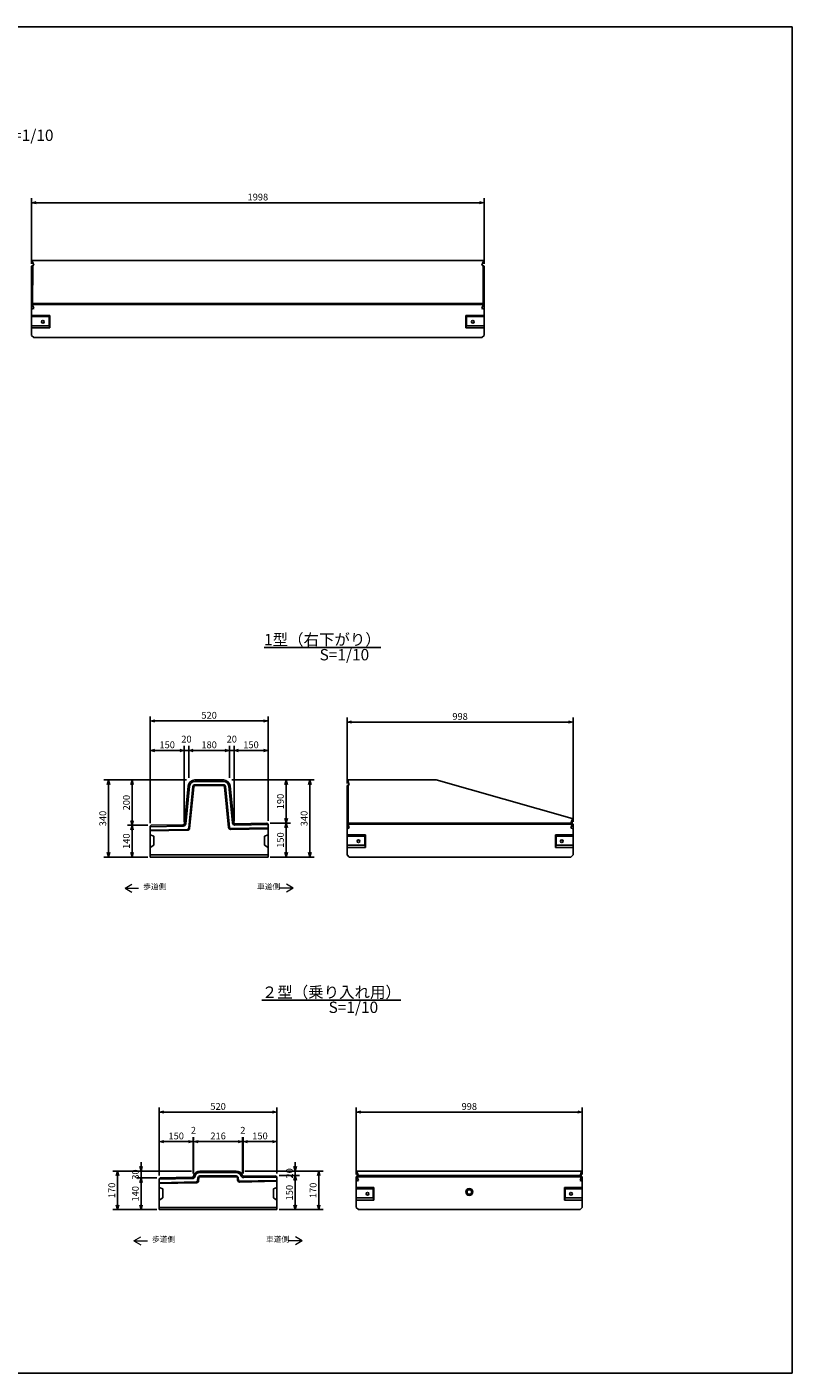
# Model space of a CAD drawing. Units: millimetres. Extents: x 181 to 8581, y 138 to 6078.
# Drawn here: x 5202 to 8581, y 138 to 6078 of the extents above; entities that cross this region are included whole.
import ezdxf

# ---------------------------------------------------------------- set-up
doc = ezdxf.new("R2010")
doc.units = ezdxf.units.MM
doc.layers.add('D-STR', color=1, linetype='Continuous')
doc.layers.add('D-TTL', color=2, linetype='Continuous')
doc.layers.add('D-STR-DIM', color=7, linetype='Continuous', lineweight=15)
doc.layers.add('D-STR-TXT', color=7, linetype='Continuous', lineweight=15)
doc.styles.get("Standard").update_dxf_attribs({"font": 'MS Gothic.ttf', "width": 0.8})
doc.dimstyles.get("Standard").update_dxf_attribs({"dimscale": 10, "dimtxt": 3, "dimasz": 2, "dimexe": 2, "dimexo": 1, "dimgap": 1, "dimtad": 1, "dimdec": 0, "dimzin": 0, "dimdsep": 46, "dimtxsty": 'Standard', "dimblk1": 'OPEN30', "dimblk2": 'OPEN30', "dimsah": 1, "dimcen": 0.09, "dimclrd": 256, "dimclre": 256, "dimclrt": 256, "dimadec": 0, "dimazin": 0, "dimtfac": 1, "dimtdec": 0, "dimtmove": 2, "dimatfit": 3, "dimldrblk": 'OPEN30', "dimfxl": 1, "dimtolj": 1, "dimtzin": 0, "dimarcsym": 0})

# ---------------------------------------------------------------- blocks, each defined once
blk = doc.blocks.new('_OPEN30')
at = {"color": 0, "linetype": 'ByBlock'}
for p, q in [((-1, 0.27), (0, 0)), ((0, 0), (-1, -0.27)), ((0, 0), (-1, 0))]:
    blk.add_line(p, q, dxfattribs=at)
blk = doc.blocks.new('*D65')
at = {"layer": 'D-STR-DIM', "lineweight": -2}
for p, q in [((6615.8, 2739.6), (6615.8, 3030)), ((7613.8, 2569.6), (7613.8, 3030)), ((7593.8, 3010), (6635.8, 3010))]:
    blk.add_line(p, q, dxfattribs=at)
at = {"layer": 'DEFPOINTS', "color": 0}
for p in [(6615.8, 3010), (6615.8, 2729.6), (7613.8, 2559.6)]:
    blk.add_point(p, dxfattribs=at)
at = {"layer": 'D-STR-DIM', "lineweight": -2, "xscale": 20, "yscale": 20, "zscale": 20, "rotation": 180}
blk.add_blockref('_OPEN30', (6615.8, 3010), dxfattribs=at)
at = {"layer": 'D-STR-DIM', "lineweight": -2, "xscale": 20, "yscale": 20, "zscale": 20}
blk.add_blockref('_OPEN30', (7613.8, 3010), dxfattribs=at)
at = {"layer": 'D-STR-DIM', "insert": (7114.8, 3035), "char_height": 30, "attachment_point": 5}
blk.add_mtext('\\A1;998', dxfattribs=at)
blk = doc.blocks.new('*D66')
at = {"layer": 'D-STR-DIM', "lineweight": -2}
for p, q in [((6656.5, 1013.7), (6656.5, 1309.1)), ((7654.5, 1013.7), (7654.5, 1309.1)), ((6676.5, 1289.1), (7634.5, 1289.1))]:
    blk.add_line(p, q, dxfattribs=at)
at = {"layer": 'DEFPOINTS', "color": 0}
for p in [(7654.5, 1289.1), (6656.5, 1003.7), (7654.5, 1003.7)]:
    blk.add_point(p, dxfattribs=at)
at = {"layer": 'D-STR-DIM', "lineweight": -2, "xscale": 20, "yscale": 20, "zscale": 20, "rotation": 180}
blk.add_blockref('_OPEN30', (6656.5, 1289.1), dxfattribs=at)
at = {"layer": 'D-STR-DIM', "lineweight": -2, "xscale": 20, "yscale": 20, "zscale": 20}
blk.add_blockref('_OPEN30', (7654.5, 1289.1), dxfattribs=at)
at = {"layer": 'D-STR-DIM', "insert": (7155.5, 1314.1), "char_height": 30, "attachment_point": 5}
blk.add_mtext('\\A1;998', dxfattribs=at)
blk = doc.blocks.new('*D10')
at = {"layer": 'D-STR-DIM', "lineweight": -2}
for p, q in [((5938.5, 1018.7), (5938.5, 1178.9)), ((5958.5, 1158.9), (6134.6, 1158.9)), ((6154.6, 1019.1), (6154.6, 1178.9))]:
    blk.add_line(p, q, dxfattribs=at)
at = {"layer": 'DEFPOINTS', "color": 0}
for p in [(6154.6, 1158.9), (5938.5, 1008.7), (6154.6, 1009.1)]:
    blk.add_point(p, dxfattribs=at)
at = {"layer": 'D-STR-DIM', "lineweight": -2, "xscale": 20, "yscale": 20, "zscale": 20, "rotation": 180}
blk.add_blockref('_OPEN30', (5938.5, 1158.9), dxfattribs=at)
at = {"layer": 'D-STR-DIM', "lineweight": -2, "xscale": 20, "yscale": 20, "zscale": 20}
blk.add_blockref('_OPEN30', (6154.6, 1158.9), dxfattribs=at)
at = {"layer": 'D-STR-DIM', "insert": (6046.6, 1183.9), "char_height": 30, "attachment_point": 5}
blk.add_mtext('\\A1;216', dxfattribs=at)
blk = doc.blocks.new('*D11')
at = {"layer": 'D-STR-DIM', "lineweight": -2}
for p, q in [((5786.5, 1008.7), (5786.5, 1309.1)), ((6306.5, 1018.7), (6306.5, 1309.1)), ((5806.5, 1289.1), (6286.5, 1289.1))]:
    blk.add_line(p, q, dxfattribs=at)
at = {"layer": 'DEFPOINTS', "color": 0}
for p in [(6306.5, 1289.1), (5786.5, 998.7), (6306.5, 1008.7)]:
    blk.add_point(p, dxfattribs=at)
at = {"layer": 'D-STR-DIM', "lineweight": -2, "xscale": 20, "yscale": 20, "zscale": 20, "rotation": 180}
blk.add_blockref('_OPEN30', (5786.5, 1289.1), dxfattribs=at)
at = {"layer": 'D-STR-DIM', "lineweight": -2, "xscale": 20, "yscale": 20, "zscale": 20}
blk.add_blockref('_OPEN30', (6306.5, 1289.1), dxfattribs=at)
at = {"layer": 'D-STR-DIM', "insert": (6046.5, 1314.1), "char_height": 30, "attachment_point": 5}
blk.add_mtext('\\A1;520', dxfattribs=at)
blk = doc.blocks.new('*D12')
at = {"layer": 'D-STR-DIM', "lineweight": -2}
for p, q in [((5916.5, 1158.9), (5896.5, 1158.9)), ((5936.5, 1018.7), (5936.5, 1178.9)), ((5936.5, 1158.9), (5938.5, 1158.9)), ((5938.5, 1018.7), (5938.5, 1178.9)), ((5958.5, 1158.9), (5978.5, 1158.9))]:
    blk.add_line(p, q, dxfattribs=at)
at = {"layer": 'DEFPOINTS', "color": 0}
for p in [(5938.5, 1158.9), (5936.5, 1008.7), (5938.5, 1008.7)]:
    blk.add_point(p, dxfattribs=at)
at = {"layer": 'D-STR-DIM', "lineweight": -2, "xscale": 20, "yscale": 20, "zscale": 20}
blk.add_blockref('_OPEN30', (5936.5, 1158.9), dxfattribs=at)
at = {"layer": 'D-STR-DIM', "lineweight": -2, "xscale": 20, "yscale": 20, "zscale": 20, "rotation": 180}
blk.add_blockref('_OPEN30', (5938.5, 1158.9), dxfattribs=at)
at = {"layer": 'D-STR-DIM', "insert": (5937.5, 1208.9), "char_height": 30, "attachment_point": 5}
blk.add_mtext('\\A1;2', dxfattribs=at)
blk = doc.blocks.new('*D13')
at = {"layer": 'D-STR-DIM', "lineweight": -2}
for p, q in [((5786.5, 1008.7), (5786.5, 1178.9)), ((5806.5, 1158.9), (5916.5, 1158.9)), ((5936.5, 1018.7), (5936.5, 1178.9))]:
    blk.add_line(p, q, dxfattribs=at)
at = {"layer": 'DEFPOINTS', "color": 0}
for p in [(5936.5, 1158.9), (5786.5, 998.7), (5936.5, 1008.7)]:
    blk.add_point(p, dxfattribs=at)
at = {"layer": 'D-STR-DIM', "lineweight": -2, "xscale": 20, "yscale": 20, "zscale": 20, "rotation": 180}
blk.add_blockref('_OPEN30', (5786.5, 1158.9), dxfattribs=at)
at = {"layer": 'D-STR-DIM', "lineweight": -2, "xscale": 20, "yscale": 20, "zscale": 20}
blk.add_blockref('_OPEN30', (5936.5, 1158.9), dxfattribs=at)
at = {"layer": 'D-STR-DIM', "insert": (5861.5, 1183.9), "char_height": 30, "attachment_point": 5}
blk.add_mtext('\\A1;150', dxfattribs=at)
blk = doc.blocks.new('*D14')
at = {"layer": 'D-STR-DIM', "lineweight": -2}
for p, q in [((5928.5, 1028.7), (5582.1, 1028.7)), ((5602.1, 1008.7), (5602.1, 878.7)), ((5776.5, 858.7), (5582.1, 858.7))]:
    blk.add_line(p, q, dxfattribs=at)
at = {"layer": 'DEFPOINTS', "color": 0}
for p in [(5938.5, 1028.7), (5602.1, 858.7), (5786.5, 858.7)]:
    blk.add_point(p, dxfattribs=at)
at = {"layer": 'D-STR-DIM', "lineweight": -2, "xscale": 20, "yscale": 20, "zscale": 20}
for p, rotation in [((5602.1, 1028.7), 90), ((5602.1, 858.7), 270)]:
    blk.add_blockref('_OPEN30', p, dxfattribs=dict(at, rotation=rotation))
at = {"layer": 'D-STR-DIM', "insert": (5577.1, 943.7), "char_height": 30, "attachment_point": 5, "rotation": 90}
blk.add_mtext('\\A1;170', dxfattribs=at)
blk = doc.blocks.new('*D15')
at = {"layer": 'D-STR-DIM', "lineweight": -2}
for p, q in [((5776.5, 998.7), (5686.5, 998.7)), ((5706.5, 978.7), (5706.5, 878.7)), ((5776.5, 858.7), (5686.5, 858.7))]:
    blk.add_line(p, q, dxfattribs=at)
at = {"layer": 'DEFPOINTS', "color": 0}
for p in [(5786.5, 998.7), (5706.5, 858.7), (5786.5, 858.7)]:
    blk.add_point(p, dxfattribs=at)
at = {"layer": 'D-STR-DIM', "lineweight": -2, "xscale": 20, "yscale": 20, "zscale": 20}
for p, rotation in [((5706.5, 998.7), 90), ((5706.5, 858.7), 270)]:
    blk.add_blockref('_OPEN30', p, dxfattribs=dict(at, rotation=rotation))
at = {"layer": 'D-STR-DIM', "insert": (5681.5, 928.7), "char_height": 30, "attachment_point": 5, "rotation": 90}
blk.add_mtext('\\A1;140', dxfattribs=at)
blk = doc.blocks.new('*D16')
at = {"layer": 'D-STR-DIM', "lineweight": -2}
for p, q in [((5928.5, 1028.7), (5686.5, 1028.7)), ((5706.5, 1048.7), (5706.5, 1068.7)), ((5706.5, 1028.7), (5706.5, 998.7)), ((5776.5, 998.7), (5686.5, 998.7)), ((5706.5, 978.7), (5706.5, 958.7))]:
    blk.add_line(p, q, dxfattribs=at)
at = {"layer": 'DEFPOINTS', "color": 0}
for p in [(5938.5, 1028.7), (5706.5, 998.7), (5786.5, 998.7)]:
    blk.add_point(p, dxfattribs=at)
at = {"layer": 'D-STR-DIM', "lineweight": -2, "xscale": 20, "yscale": 20, "zscale": 20}
for p, rotation in [((5706.5, 1028.7), 270), ((5706.5, 998.7), 90)]:
    blk.add_blockref('_OPEN30', p, dxfattribs=dict(at, rotation=rotation))
at = {"layer": 'D-STR-DIM', "insert": (5681.5, 1013.7), "char_height": 30, "attachment_point": 5, "rotation": 90}
blk.add_mtext('\\A1;30', dxfattribs=at)
blk = doc.blocks.new('*D17')
at = {"layer": 'D-STR-DIM', "lineweight": -2}
for p, q in [((6156.5, 1018.7), (6156.5, 1178.9)), ((6176.5, 1158.9), (6286.5, 1158.9)), ((6306.5, 1018.7), (6306.5, 1178.9))]:
    blk.add_line(p, q, dxfattribs=at)
at = {"layer": 'DEFPOINTS', "color": 0}
for p in [(6306.5, 1158.9), (6156.5, 1008.7), (6306.5, 1008.7)]:
    blk.add_point(p, dxfattribs=at)
at = {"layer": 'D-STR-DIM', "lineweight": -2, "xscale": 20, "yscale": 20, "zscale": 20, "rotation": 180}
blk.add_blockref('_OPEN30', (6156.5, 1158.9), dxfattribs=at)
at = {"layer": 'D-STR-DIM', "lineweight": -2, "xscale": 20, "yscale": 20, "zscale": 20}
blk.add_blockref('_OPEN30', (6306.5, 1158.9), dxfattribs=at)
at = {"layer": 'D-STR-DIM', "insert": (6231.5, 1183.9), "char_height": 30, "attachment_point": 5}
blk.add_mtext('\\A1;150', dxfattribs=at)
blk = doc.blocks.new('*D18')
at = {"layer": 'D-STR-DIM', "lineweight": -2}
for p, q in [((6134.6, 1158.9), (6114.6, 1158.9)), ((6154.6, 1019.1), (6154.6, 1178.9)), ((6154.6, 1158.9), (6156.5, 1158.9)), ((6156.5, 1018.7), (6156.5, 1178.9)), ((6176.5, 1158.9), (6196.5, 1158.9))]:
    blk.add_line(p, q, dxfattribs=at)
at = {"layer": 'DEFPOINTS', "color": 0}
for p in [(6156.5, 1158.9), (6154.6, 1009.1), (6156.5, 1008.7)]:
    blk.add_point(p, dxfattribs=at)
at = {"layer": 'D-STR-DIM', "lineweight": -2, "xscale": 20, "yscale": 20, "zscale": 20}
blk.add_blockref('_OPEN30', (6154.6, 1158.9), dxfattribs=at)
at = {"layer": 'D-STR-DIM', "lineweight": -2, "xscale": 20, "yscale": 20, "zscale": 20, "rotation": 180}
blk.add_blockref('_OPEN30', (6156.5, 1158.9), dxfattribs=at)
at = {"layer": 'D-STR-DIM', "insert": (6155.6, 1208.9), "char_height": 30, "attachment_point": 5}
blk.add_mtext('\\A1;2', dxfattribs=at)
blk = doc.blocks.new('*D19')
at = {"layer": 'D-STR-DIM', "lineweight": -2}
for p, q in [((6316.5, 1008.7), (6406.5, 1008.7)), ((6386.5, 988.7), (6386.5, 878.7)), ((6316.5, 858.7), (6406.5, 858.7))]:
    blk.add_line(p, q, dxfattribs=at)
at = {"layer": 'DEFPOINTS', "color": 0}
for p in [(6306.5, 1008.7), (6306.5, 858.7), (6386.5, 858.7)]:
    blk.add_point(p, dxfattribs=at)
at = {"layer": 'D-STR-DIM', "lineweight": -2, "xscale": 20, "yscale": 20, "zscale": 20}
for p, rotation in [((6386.5, 1008.7), 90), ((6386.5, 858.7), 270)]:
    blk.add_blockref('_OPEN30', p, dxfattribs=dict(at, rotation=rotation))
at = {"layer": 'D-STR-DIM', "insert": (6361.5, 933.7), "char_height": 30, "attachment_point": 5, "rotation": 90}
blk.add_mtext('\\A1;150', dxfattribs=at)
blk = doc.blocks.new('*D20')
at = {"layer": 'D-STR-DIM', "lineweight": -2}
for p, q in [((6164.5, 1028.7), (6510.9, 1028.7)), ((6490.9, 1008.7), (6490.9, 878.7)), ((6316.5, 858.7), (6510.9, 858.7))]:
    blk.add_line(p, q, dxfattribs=at)
at = {"layer": 'DEFPOINTS', "color": 0}
for p in [(6154.5, 1028.7), (6306.5, 858.7), (6490.9, 858.7)]:
    blk.add_point(p, dxfattribs=at)
at = {"layer": 'D-STR-DIM', "lineweight": -2, "xscale": 20, "yscale": 20, "zscale": 20}
for p, rotation in [((6490.9, 1028.7), 90), ((6490.9, 858.7), 270)]:
    blk.add_blockref('_OPEN30', p, dxfattribs=dict(at, rotation=rotation))
at = {"layer": 'D-STR-DIM', "insert": (6465.9, 943.7), "char_height": 30, "attachment_point": 5, "rotation": 90}
blk.add_mtext('\\A1;170', dxfattribs=at)
blk = doc.blocks.new('*D21')
at = {"layer": 'D-STR-DIM', "lineweight": -2}
for p, q in [((6164.5, 1028.7), (6406.5, 1028.7)), ((6386.5, 1048.7), (6386.5, 1068.7)), ((6386.5, 1028.7), (6386.5, 1008.7)), ((6316.5, 1008.7), (6406.5, 1008.7)), ((6386.5, 988.7), (6386.5, 968.7))]:
    blk.add_line(p, q, dxfattribs=at)
at = {"layer": 'DEFPOINTS', "color": 0}
for p in [(6154.5, 1028.7), (6306.5, 1008.7), (6386.5, 1008.7)]:
    blk.add_point(p, dxfattribs=at)
at = {"layer": 'D-STR-DIM', "lineweight": -2, "xscale": 20, "yscale": 20, "zscale": 20}
for p, rotation in [((6386.5, 1028.7), 270), ((6386.5, 1008.7), 90)]:
    blk.add_blockref('_OPEN30', p, dxfattribs=dict(at, rotation=rotation))
at = {"layer": 'D-STR-DIM', "insert": (6361.5, 1018.7), "char_height": 30, "attachment_point": 5, "rotation": 90}
blk.add_mtext('\\A1;20', dxfattribs=at)
blk = doc.blocks.new('*D29')
at = {"layer": 'D-STR-DIM', "lineweight": -2}
for p, q in [((5916.8, 2764.6), (5916.8, 2904.8)), ((5936.8, 2884.8), (6076.8, 2884.8)), ((6096.8, 2764.6), (6096.8, 2904.8))]:
    blk.add_line(p, q, dxfattribs=at)
at = {"layer": 'DEFPOINTS', "color": 0}
for p in [(6096.8, 2884.8), (5916.8, 2754.6), (6096.8, 2754.6)]:
    blk.add_point(p, dxfattribs=at)
at = {"layer": 'D-STR-DIM', "lineweight": -2, "xscale": 20, "yscale": 20, "zscale": 20, "rotation": 180}
blk.add_blockref('_OPEN30', (5916.8, 2884.8), dxfattribs=at)
at = {"layer": 'D-STR-DIM', "lineweight": -2, "xscale": 20, "yscale": 20, "zscale": 20}
blk.add_blockref('_OPEN30', (6096.8, 2884.8), dxfattribs=at)
at = {"layer": 'D-STR-DIM', "insert": (6006.8, 2909.8), "char_height": 30, "attachment_point": 5}
blk.add_mtext('\\A1;180', dxfattribs=at)
blk = doc.blocks.new('*D30')
at = {"layer": 'D-STR-DIM', "lineweight": -2}
for p, q in [((5746.8, 2564.6), (5746.8, 3035)), ((6266.8, 2574.6), (6266.8, 3035)), ((5766.8, 3015), (6246.8, 3015))]:
    blk.add_line(p, q, dxfattribs=at)
at = {"layer": 'DEFPOINTS', "color": 0}
for p in [(6266.8, 3015), (5746.8, 2554.6), (6266.8, 2564.6)]:
    blk.add_point(p, dxfattribs=at)
at = {"layer": 'D-STR-DIM', "lineweight": -2, "xscale": 20, "yscale": 20, "zscale": 20, "rotation": 180}
blk.add_blockref('_OPEN30', (5746.8, 3015), dxfattribs=at)
at = {"layer": 'D-STR-DIM', "lineweight": -2, "xscale": 20, "yscale": 20, "zscale": 20}
blk.add_blockref('_OPEN30', (6266.8, 3015), dxfattribs=at)
at = {"layer": 'D-STR-DIM', "insert": (6006.8, 3040), "char_height": 30, "attachment_point": 5}
blk.add_mtext('\\A1;520', dxfattribs=at)
blk = doc.blocks.new('*D31')
at = {"layer": 'D-STR-DIM', "lineweight": -2}
for p, q in [((5746.8, 2564.6), (5746.8, 2904.8)), ((5766.8, 2884.8), (5876.8, 2884.8)), ((5896.8, 2569.8), (5896.8, 2904.8))]:
    blk.add_line(p, q, dxfattribs=at)
at = {"layer": 'DEFPOINTS', "color": 0}
for p in [(5896.8, 2884.8), (5746.8, 2554.6), (5896.8, 2559.8)]:
    blk.add_point(p, dxfattribs=at)
at = {"layer": 'D-STR-DIM', "lineweight": -2, "xscale": 20, "yscale": 20, "zscale": 20, "rotation": 180}
blk.add_blockref('_OPEN30', (5746.8, 2884.8), dxfattribs=at)
at = {"layer": 'D-STR-DIM', "lineweight": -2, "xscale": 20, "yscale": 20, "zscale": 20}
blk.add_blockref('_OPEN30', (5896.8, 2884.8), dxfattribs=at)
at = {"layer": 'D-STR-DIM', "insert": (5821.8, 2909.8), "char_height": 30, "attachment_point": 5}
blk.add_mtext('\\A1;150', dxfattribs=at)
blk = doc.blocks.new('*D32')
at = {"layer": 'D-STR-DIM', "lineweight": -2}
for p, q in [((5876.8, 2884.8), (5856.8, 2884.8)), ((5896.8, 2569.8), (5896.8, 2904.8)), ((5896.8, 2884.8), (5916.8, 2884.8)), ((5916.8, 2764.6), (5916.8, 2904.8)), ((5936.8, 2884.8), (5956.8, 2884.8))]:
    blk.add_line(p, q, dxfattribs=at)
at = {"layer": 'DEFPOINTS', "color": 0}
for p in [(5916.8, 2884.8), (5916.8, 2754.6), (5896.8, 2559.8)]:
    blk.add_point(p, dxfattribs=at)
at = {"layer": 'D-STR-DIM', "lineweight": -2, "xscale": 20, "yscale": 20, "zscale": 20}
blk.add_blockref('_OPEN30', (5896.8, 2884.8), dxfattribs=at)
at = {"layer": 'D-STR-DIM', "lineweight": -2, "xscale": 20, "yscale": 20, "zscale": 20, "rotation": 180}
blk.add_blockref('_OPEN30', (5916.8, 2884.8), dxfattribs=at)
at = {"layer": 'D-STR-DIM', "insert": (5906.8, 2934.8), "char_height": 30, "attachment_point": 5}
blk.add_mtext('\\A1;20', dxfattribs=at)
blk = doc.blocks.new('*D33')
at = {"layer": 'D-STR-DIM', "lineweight": -2}
for p, q in [((5906.8, 2754.6), (5646.8, 2754.6)), ((5666.8, 2734.6), (5666.8, 2574.6)), ((5736.8, 2554.6), (5646.8, 2554.6))]:
    blk.add_line(p, q, dxfattribs=at)
at = {"layer": 'DEFPOINTS', "color": 0}
for p in [(5916.8, 2754.6), (5666.8, 2554.6), (5746.8, 2554.6)]:
    blk.add_point(p, dxfattribs=at)
at = {"layer": 'D-STR-DIM', "lineweight": -2, "xscale": 20, "yscale": 20, "zscale": 20}
for p, rotation in [((5666.8, 2754.6), 90), ((5666.8, 2554.6), 270)]:
    blk.add_blockref('_OPEN30', p, dxfattribs=dict(at, rotation=rotation))
at = {"layer": 'D-STR-DIM', "insert": (5641.8, 2654.6), "char_height": 30, "attachment_point": 5, "rotation": 90}
blk.add_mtext('\\A1;200', dxfattribs=at)
blk = doc.blocks.new('*D34')
at = {"layer": 'D-STR-DIM', "lineweight": -2}
for p, q in [((5906.8, 2754.6), (5542.4, 2754.6)), ((5562.4, 2734.6), (5562.4, 2434.6)), ((5736.8, 2414.6), (5542.4, 2414.6))]:
    blk.add_line(p, q, dxfattribs=at)
at = {"layer": 'DEFPOINTS', "color": 0}
for p in [(5916.8, 2754.6), (5562.4, 2414.6), (5746.8, 2414.6)]:
    blk.add_point(p, dxfattribs=at)
at = {"layer": 'D-STR-DIM', "lineweight": -2, "xscale": 20, "yscale": 20, "zscale": 20}
for p, rotation in [((5562.4, 2754.6), 90), ((5562.4, 2414.6), 270)]:
    blk.add_blockref('_OPEN30', p, dxfattribs=dict(at, rotation=rotation))
at = {"layer": 'D-STR-DIM', "insert": (5537.4, 2584.6), "char_height": 30, "attachment_point": 5, "rotation": 90}
blk.add_mtext('\\A1;340', dxfattribs=at)
blk = doc.blocks.new('*D35')
at = {"layer": 'D-STR-DIM', "lineweight": -2}
for p, q in [((5736.8, 2554.6), (5646.8, 2554.6)), ((5666.8, 2534.6), (5666.8, 2434.6)), ((5736.8, 2414.6), (5646.8, 2414.6))]:
    blk.add_line(p, q, dxfattribs=at)
at = {"layer": 'DEFPOINTS', "color": 0}
for p in [(5746.8, 2554.6), (5666.8, 2414.6), (5746.8, 2414.6)]:
    blk.add_point(p, dxfattribs=at)
at = {"layer": 'D-STR-DIM', "lineweight": -2, "xscale": 20, "yscale": 20, "zscale": 20}
for p, rotation in [((5666.8, 2554.6), 90), ((5666.8, 2414.6), 270)]:
    blk.add_blockref('_OPEN30', p, dxfattribs=dict(at, rotation=rotation))
at = {"layer": 'D-STR-DIM', "insert": (5641.8, 2484.6), "char_height": 30, "attachment_point": 5, "rotation": 90}
blk.add_mtext('\\A1;140', dxfattribs=at)
blk = doc.blocks.new('*D36')
at = {"layer": 'D-STR-DIM', "lineweight": -2}
for p, q in [((6116.8, 2573.6), (6116.8, 2904.8)), ((6136.8, 2884.8), (6246.8, 2884.8)), ((6266.8, 2744.6), (6266.8, 2904.8))]:
    blk.add_line(p, q, dxfattribs=at)
at = {"layer": 'DEFPOINTS', "color": 0}
for p in [(6266.8, 2884.8), (6266.8, 2734.6), (6116.8, 2563.6)]:
    blk.add_point(p, dxfattribs=at)
at = {"layer": 'D-STR-DIM', "lineweight": -2, "xscale": 20, "yscale": 20, "zscale": 20, "rotation": 180}
blk.add_blockref('_OPEN30', (6116.8, 2884.8), dxfattribs=at)
at = {"layer": 'D-STR-DIM', "lineweight": -2, "xscale": 20, "yscale": 20, "zscale": 20}
blk.add_blockref('_OPEN30', (6266.8, 2884.8), dxfattribs=at)
at = {"layer": 'D-STR-DIM', "insert": (6191.8, 2909.8), "char_height": 30, "attachment_point": 5}
blk.add_mtext('\\A1;150', dxfattribs=at)
blk = doc.blocks.new('*D37')
at = {"layer": 'D-STR-DIM', "lineweight": -2}
for p, q in [((6076.8, 2884.8), (6056.8, 2884.8)), ((6096.8, 2764.6), (6096.8, 2904.8)), ((6096.8, 2884.8), (6116.8, 2884.8)), ((6116.8, 2573.6), (6116.8, 2904.8)), ((6136.8, 2884.8), (6156.8, 2884.8))]:
    blk.add_line(p, q, dxfattribs=at)
at = {"layer": 'DEFPOINTS', "color": 0}
for p in [(6116.8, 2884.8), (6096.8, 2754.6), (6116.8, 2563.6)]:
    blk.add_point(p, dxfattribs=at)
at = {"layer": 'D-STR-DIM', "lineweight": -2, "xscale": 20, "yscale": 20, "zscale": 20}
blk.add_blockref('_OPEN30', (6096.8, 2884.8), dxfattribs=at)
at = {"layer": 'D-STR-DIM', "lineweight": -2, "xscale": 20, "yscale": 20, "zscale": 20, "rotation": 180}
blk.add_blockref('_OPEN30', (6116.8, 2884.8), dxfattribs=at)
at = {"layer": 'D-STR-DIM', "insert": (6106.8, 2934.8), "char_height": 30, "attachment_point": 5}
blk.add_mtext('\\A1;20', dxfattribs=at)
blk = doc.blocks.new('*D38')
at = {"layer": 'D-STR-DIM', "lineweight": -2}
for p, q in [((6106.8, 2754.6), (6471.3, 2754.6)), ((6451.3, 2734.6), (6451.3, 2434.6)), ((6276.8, 2414.6), (6471.3, 2414.6))]:
    blk.add_line(p, q, dxfattribs=at)
at = {"layer": 'DEFPOINTS', "color": 0}
for p in [(6096.8, 2754.6), (6266.8, 2414.6), (6451.3, 2414.6)]:
    blk.add_point(p, dxfattribs=at)
at = {"layer": 'D-STR-DIM', "lineweight": -2, "xscale": 20, "yscale": 20, "zscale": 20}
for p, rotation in [((6451.3, 2754.6), 90), ((6451.3, 2414.6), 270)]:
    blk.add_blockref('_OPEN30', p, dxfattribs=dict(at, rotation=rotation))
at = {"layer": 'D-STR-DIM', "insert": (6426.3, 2584.6), "char_height": 30, "attachment_point": 5, "rotation": 90}
blk.add_mtext('\\A1;340', dxfattribs=at)
blk = doc.blocks.new('*D39')
at = {"layer": 'D-STR-DIM', "lineweight": -2}
for p, q in [((6276.8, 2564.6), (6366.8, 2564.6)), ((6346.8, 2544.6), (6346.8, 2434.6)), ((6276.8, 2414.6), (6366.8, 2414.6))]:
    blk.add_line(p, q, dxfattribs=at)
at = {"layer": 'DEFPOINTS', "color": 0}
for p in [(6266.8, 2564.6), (6266.8, 2414.6), (6346.8, 2414.6)]:
    blk.add_point(p, dxfattribs=at)
at = {"layer": 'D-STR-DIM', "lineweight": -2, "xscale": 20, "yscale": 20, "zscale": 20}
for p, rotation in [((6346.8, 2564.6), 90), ((6346.8, 2414.6), 270)]:
    blk.add_blockref('_OPEN30', p, dxfattribs=dict(at, rotation=rotation))
at = {"layer": 'D-STR-DIM', "insert": (6321.8, 2489.6), "char_height": 30, "attachment_point": 5, "rotation": 90}
blk.add_mtext('\\A1;150', dxfattribs=at)
blk = doc.blocks.new('*D40')
at = {"layer": 'D-STR-DIM', "lineweight": -2}
for p, q in [((6106.8, 2754.6), (6366.8, 2754.6)), ((6346.8, 2734.6), (6346.8, 2584.6)), ((6276.8, 2564.6), (6366.8, 2564.6))]:
    blk.add_line(p, q, dxfattribs=at)
at = {"layer": 'DEFPOINTS', "color": 0}
for p in [(6096.8, 2754.6), (6266.8, 2564.6), (6346.8, 2564.6)]:
    blk.add_point(p, dxfattribs=at)
at = {"layer": 'D-STR-DIM', "lineweight": -2, "xscale": 20, "yscale": 20, "zscale": 20}
for p, rotation in [((6346.8, 2754.6), 90), ((6346.8, 2564.6), 270)]:
    blk.add_blockref('_OPEN30', p, dxfattribs=dict(at, rotation=rotation))
at = {"layer": 'D-STR-DIM', "insert": (6321.8, 2659.6), "char_height": 30, "attachment_point": 5, "rotation": 90}
blk.add_mtext('\\A1;190', dxfattribs=at)
blk = doc.blocks.new('*D78')
at = {"layer": 'D-STR-DIM', "lineweight": -2}
for p, q in [((5223.1, 5031.6), (5223.1, 5321.9)), ((7201.1, 5301.9), (5243.1, 5301.9)), ((7221.1, 5031.6), (7221.1, 5321.9))]:
    blk.add_line(p, q, dxfattribs=at)
at = {"layer": 'DEFPOINTS', "color": 0}
for p in [(5223.1, 5301.9), (5223.1, 5021.6), (7221.1, 5021.6)]:
    blk.add_point(p, dxfattribs=at)
at = {"layer": 'D-STR-DIM', "lineweight": -2, "xscale": 20, "yscale": 20, "zscale": 20, "rotation": 180}
blk.add_blockref('_OPEN30', (5223.1, 5301.9), dxfattribs=at)
at = {"layer": 'D-STR-DIM', "lineweight": -2, "xscale": 20, "yscale": 20, "zscale": 20}
blk.add_blockref('_OPEN30', (7221.1, 5301.9), dxfattribs=at)
at = {"layer": 'D-STR-DIM', "insert": (6222.1, 5326.9), "char_height": 30, "attachment_point": 5}
blk.add_mtext('\\A1;1998', dxfattribs=at)

msp = doc.modelspace()

# ---------------------------------------------------------------- linework, layer by layer
at = {"layer": 'D-STR'}
for p, q in [((5223.1, 5021.6), (5232.6, 5025.6)), ((5223.1, 4716.6), (5223.1, 5021.6)), ((5227.6, 5046.6), (7216.6, 5046.6)), ((5227.6, 5040.6), (5227.6, 5046.6)), ((5227.6, 5040.6), (5232.6, 5025.6)), ((5227.6, 4850.6), (5227.9, 5023.6)), ((7216.6, 5040.6), (7211.6, 5025.6)), ((7221.1, 5021.6), (7211.6, 5025.6)), ((7216.6, 5040.6), (7216.6, 5046.6)), ((7216.6, 4850.6), (7216.6, 5023.5)), ((7221.1, 4716.6), (7221.1, 5021.6)), ((5223.1, 4831.6), (5232.6, 4835.6)), ((5227.6, 4856.6), (7216.6, 4856.6)), ((5227.6, 4850.6), (5232.6, 4835.6)), ((7216.6, 4850.6), (7211.6, 4835.6)), ((7221.1, 4831.6), (7211.6, 4835.6)), ((5223.1, 4804.1), (5304.1, 4804.1)), ((5223.1, 4799.1), (5301.1, 4799.1)), ((5223.1, 4759.1), (5301.1, 4759.1)), ((5301.1, 4799.1), (5304.1, 4804.1)), ((5301.1, 4759.1), (5301.1, 4799.1)), ((5301.1, 4759.1), (5304.1, 4749.1)), ((5304.1, 4749.1), (5304.1, 4804.1)), ((7143.1, 4799.1), (7140.1, 4804.1)), ((7221.1, 4804.1), (7140.1, 4804.1)), ((7140.1, 4749.1), (7140.1, 4804.1)), ((7143.1, 4759.1), (7140.1, 4749.1)), ((7143.1, 4759.1), (7143.1, 4799.1)), ((7221.1, 4799.1), (7143.1, 4799.1)), ((7221.1, 4759.1), (7143.1, 4759.1)), ((5223.1, 4749.1), (5304.1, 4749.1)), ((5223.1, 4716.6), (5233.1, 4706.6)), ((5233.1, 4706.6), (7211.1, 4706.6)), ((7221.1, 4749.1), (7140.1, 4749.1)), ((7221.1, 4716.6), (7211.1, 4706.6)), ((5944, 2754.6), (6069.7, 2754.6)), ((5944, 2748.6), (6069.7, 2748.6)), ((5944, 2733.6), (6069.7, 2733.6)), ((6615.8, 2729.6), (6625.3, 2733.6)), ((6620.3, 2754.6), (7009.8, 2754.6)), ((6620.3, 2748.6), (6620.3, 2754.6)), ((6620.3, 2748.6), (6625.3, 2733.6)), ((7009.8, 2754.6), (7609.3, 2584.6)), ((5914.1, 2727.7), (5897.6, 2561.9)), ((5920.1, 2727), (5903.5, 2561.3)), ((5935, 2725.5), (5916.6, 2541.3)), ((5939, 2725.1), (5920.6, 2540.9)), ((5944, 2729.6), (6069.7, 2729.6)), ((6074.7, 2725.1), (6092.7, 2544.5)), ((6078.6, 2725.5), (6096.7, 2544.9)), ((6093.6, 2727), (6109.7, 2565.7)), ((6099.5, 2727.6), (6115.7, 2566.3)), ((6615.8, 2424.6), (6615.8, 2729.6)), ((6620.3, 2558.6), (6620.3, 2731.5)), ((5746.8, 2550.1), (5751.3, 2554.7)), ((5751.3, 2554.7), (5892.7, 2557.4)), ((6120.7, 2561.8), (6262.3, 2564.5)), ((6120.9, 2555.8), (6266.8, 2558.6)), ((6266.8, 2560.1), (6262.3, 2564.5)), ((6266.8, 2560.1), (6266.8, 2414.6)), ((6620.3, 2564.6), (7604.7, 2564.6)), ((6620.3, 2558.6), (6625.3, 2543.6)), ((7609.3, 2578.6), (7604.3, 2563.6)), ((7613.8, 2559.6), (7604.3, 2563.6)), ((7609.3, 2558.6), (7604.3, 2543.6)), ((7609.3, 2558.6), (7609.3, 2584.6)), ((7613.8, 2424.6), (7613.8, 2559.6)), ((5746.8, 2548.6), (5892.8, 2551.4)), ((5746.8, 2550.1), (5746.8, 2414.6)), ((5746.8, 2533.6), (5911.7, 2536.8)), ((5746.8, 2529.6), (5911.8, 2532.8)), ((5762.8, 2507.1), (5762.8, 2467.1)), ((6101.8, 2540.4), (6266.8, 2543.6)), ((6101.8, 2536.4), (6266.8, 2539.6)), ((6250.8, 2507.1), (6250.8, 2467.1)), ((6615.8, 2539.6), (6625.3, 2543.6)), ((6615.8, 2512.1), (6696.8, 2512.1)), ((6615.8, 2507.1), (6693.8, 2507.1)), ((6693.8, 2507.1), (6696.8, 2512.1)), ((6693.8, 2467.1), (6693.8, 2507.1)), ((6696.8, 2457.1), (6696.8, 2512.1)), ((7613.8, 2512.1), (7535.8, 2512.1)), ((7538.8, 2507.1), (7535.8, 2512.1)), ((7535.8, 2457.1), (7535.8, 2512.1)), ((7613.8, 2507.1), (7538.8, 2507.1)), ((7538.8, 2467.1), (7538.8, 2507.1)), ((7613.8, 2539.6), (7604.3, 2543.6)), ((6615.8, 2467.1), (6693.8, 2467.1)), ((6615.8, 2457.1), (6696.8, 2457.1)), ((6693.8, 2467.1), (6696.8, 2457.1)), ((7538.8, 2467.1), (7535.8, 2457.1)), ((7613.8, 2457.1), (7535.8, 2457.1)), ((7613.8, 2467.1), (7538.8, 2467.1)), ((5746.8, 2424.6), (6266.8, 2424.6)), ((5746.8, 2414.6), (6266.8, 2414.6)), ((6615.8, 2424.6), (6625.8, 2414.6)), ((6625.8, 2414.6), (7603.8, 2414.6)), ((7613.8, 2424.6), (7603.8, 2414.6)), ((5966.5, 1028.7), (6126.5, 1028.7)), ((5966.5, 1022.7), (6126.5, 1022.7)), ((6661, 1028.7), (7650, 1028.7)), ((6661, 1002.7), (6661, 1028.7)), ((6661, 1022.7), (6666, 1007.7)), ((7650, 1022.7), (7645, 1007.7)), ((7650, 1002.7), (7650, 1028.7)), ((5791, 998.8), (5786.5, 994.2)), ((5786.5, 992.7), (5932.6, 995.5)), ((5786.5, 994.2), (5786.5, 858.7)), ((5786.5, 977.7), (5951.3, 980.9)), ((5786.5, 973.7), (5951.3, 976.9)), ((5791, 998.8), (5932.5, 1001.5)), ((5802.5, 951.2), (5802.5, 911.2)), ((5957.5, 999), (5956.1, 985.4)), ((5961.5, 998.7), (5960.1, 985)), ((5966.5, 1007.7), (6126.5, 1007.7)), ((5966.5, 1003.7), (6126.5, 1003.7)), ((6131.5, 998.7), (6132.5, 988.6)), ((6135.5, 999), (6136.5, 989)), ((6141.6, 984.5), (6306.5, 987.7)), ((6141.6, 980.5), (6306.5, 983.7)), ((6159.4, 1005.9), (6302, 1008.6)), ((6159.5, 999.9), (6306.5, 1002.7)), ((6290.5, 951.2), (6290.5, 911.2)), ((6306.5, 1004.2), (6302, 1008.6)), ((6306.5, 1004.2), (6306.5, 858.7)), ((6656.5, 1003.7), (6666, 1007.7)), ((6656.5, 868.7), (6656.5, 1003.7)), ((6656.5, 983.7), (6666, 987.7)), ((6656.5, 956.2), (6734.5, 956.2)), ((6656.5, 951.2), (6731.5, 951.2)), ((7650, 1008.7), (6661, 1008.7)), ((6661, 1002.7), (6666, 987.7)), ((6731.5, 951.2), (6734.5, 956.2)), ((6731.5, 911.2), (6731.5, 951.2)), ((6734.5, 901.2), (6734.5, 956.2)), ((7579.5, 951.2), (7576.5, 956.2)), ((7576.5, 901.2), (7576.5, 956.2)), ((7654.5, 956.2), (7576.5, 956.2)), ((7579.5, 911.2), (7579.5, 951.2)), ((7654.5, 951.2), (7579.5, 951.2)), ((7654.5, 1003.7), (7645, 1007.7)), ((7650, 1002.7), (7645, 987.7)), ((7654.5, 983.7), (7645, 987.7)), ((7654.5, 868.7), (7654.5, 1003.7)), ((6656.5, 911.2), (6731.5, 911.2)), ((6656.5, 901.2), (6734.5, 901.2)), ((6731.5, 911.2), (6734.5, 901.2)), ((7579.5, 911.2), (7576.5, 901.2)), ((7654.5, 901.2), (7576.5, 901.2)), ((7654.5, 911.2), (7579.5, 911.2)), ((5786.5, 868.7), (6306.5, 868.7)), ((5786.5, 858.7), (6306.5, 858.7)), ((6656.5, 868.7), (6666.5, 858.7)), ((7644.5, 858.7), (6666.5, 858.7)), ((7654.5, 868.7), (7644.5, 858.7))]:
    msp.add_line(p, q, dxfattribs=at)
at = {"layer": 'D-STR', "ltscale": 15}
for p, q in [((5227.6, 4852.1), (7216.6, 4852.1)), ((6620.3, 2560.1), (7609.3, 2560.1)), ((5762.8, 2507.1), (5746.8, 2512.1)), ((6250.8, 2507.1), (6266.8, 2512.1)), ((5762.8, 2467.1), (5746.8, 2457.1)), ((6250.8, 2467.1), (6266.8, 2457.1)), ((5802.5, 951.2), (5786.5, 956.2)), ((6290.5, 951.2), (6306.5, 956.2)), ((6661, 1004.2), (7650, 1004.2)), ((5802.5, 911.2), (5786.5, 901.2)), ((6290.5, 911.2), (6306.5, 901.2))]:
    msp.add_line(p, q, dxfattribs=at)
at = {"layer": 'D-STR'}
for centre, radius in [((5273.1, 4776.6), 6), ((7171.1, 4776.6), 6), ((6665.8, 2484.6), 6), ((7563.8, 2484.6), 6), ((7155.5, 936.7), 15), ((6706.5, 928.7), 6), ((7155.5, 936.7), 10), ((7604.5, 928.7), 6)]:
    msp.add_circle(centre, radius, dxfattribs=at)
for centre, radius, start, end in [((5944, 2724.6), 30, 90, 174.28938), ((5944, 2724.6), 24, 90, 174.28938), ((5944, 2724.6), 9, 90, 174.28938), ((6069.7, 2724.6), 30, 5.71062, 90), ((6069.7, 2724.6), 24, 5.71062, 90), ((6069.7, 2724.6), 9, 5.71062, 90), ((5944, 2724.6), 5, 90, 174.28938), ((6069.7, 2724.6), 5, 5.71062, 90), ((5892.6, 2562.4), 5, 271.10175, 354.28938), ((5892.6, 2562.4), 11, 271.10175, 354.28938), ((6120.6, 2566.8), 11, 185.71062, 271.10172), ((6120.6, 2566.8), 5, 185.71062, 271.10172), ((5911.6, 2541.8), 5, 271.10165, 354.28938), ((5911.6, 2541.8), 9, 271.10165, 354.28938), ((6101.7, 2545.4), 9, 185.71062, 271.1017), ((6101.7, 2545.4), 5, 185.71062, 271.1017), ((5966.5, 998.7), 30, 90, 167.11228), ((5966.5, 998.7), 24, 90, 167.11228), ((6126.5, 998.7), 30, 20.3485, 90), ((6126.5, 998.7), 24, 20.3485, 90), ((5932.4, 1006.5), 5, 271.10179, 347.11228), ((5932.4, 1006.5), 11, 271.10179, 347.11228), ((5951.2, 985.9), 5, 271.1017, 354.28938), ((5951.2, 985.9), 9, 271.1017, 354.28938), ((5966.5, 998.7), 9, 90, 177.87245), ((5966.5, 998.7), 5, 90, 177.87245), ((6126.5, 998.7), 9, 2.12755, 90), ((6126.5, 998.7), 5, 2.12755, 90), ((6141.5, 989.5), 9, 185.71062, 271.1017), ((6141.5, 989.5), 5, 185.71062, 271.1017), ((6159.3, 1010.9), 11, 200.3485, 271.10172), ((6159.3, 1010.9), 5, 200.3485, 271.10172)]:
    msp.add_arc(centre, radius, start, end, dxfattribs=at)
at = {"layer": 'D-STR-DIM', "ltscale": 15}
for p, q in [((5635.5, 2277.3), (5665.5, 2294.8)), ((5635.5, 2277.3), (5695.5, 2277.3)), ((5635.5, 2277.3), (5665.5, 2259.8)), ((6378.2, 2277.3), (6318.2, 2277.3)), ((6378.2, 2277.3), (6348.2, 2294.8)), ((6378.2, 2277.3), (6348.2, 2259.8)), ((5675.1, 721.4), (5705.1, 738.9)), ((5675.1, 721.4), (5705.1, 703.9)), ((5675.1, 721.4), (5735.1, 721.4)), ((6417.9, 721.4), (6357.9, 721.4)), ((6417.9, 721.4), (6387.9, 738.9)), ((6417.9, 721.4), (6387.9, 703.9))]:
    msp.add_line(p, q, dxfattribs=at)
at = {"layer": 'D-TTL'}
for p, q in [((180.7, 6077.5), (8580.7, 6077.5)), ((8580.7, 6077.5), (8580.7, 137.5)), ((180.7, 137.5), (8580.7, 137.5))]:
    msp.add_line(p, q, dxfattribs=at)

# ---------------------------------------------------------------- texts
at = {"layer": 'D-STR-DIM', "ltscale": 15, "char_height": 25, "attachment_point": 4}
for s, insert in [('歩道側', (5715.3, 2281.1)), ('車道側', (6218.1, 2281.1)), ('歩道側', (5754.9, 725.2)), ('車道側', (6257.8, 725.2))]:
    msp.add_mtext(s, dxfattribs=dict(at, insert=insert))
at = {"layer": 'D-STR-TXT', "lineweight": -3, "char_height": 50, "attachment_point": 5}
for s, insert in [('S=1/10', (5210.3, 5592.9)), ('{\\L1型（右下がり）}', (6507.1, 3374.1)), ('S=1/10', (6604, 3301)), ('{\\L２型（乗り入れ用）}', (6546.7, 1818.2)), ('S=1/10', (6643.7, 1745.1))]:
    msp.add_mtext(s, dxfattribs=dict(at, insert=insert))

# ---------------------------------------------------------------- dimensions: what is measured, and where the dimension line sits
at = {"layer": 'D-STR-DIM', "ltscale": 10}
for base, p1, p2, picture, middle in [((5223.1, 5301.9), (7221.1, 5021.6), (5223.1, 5021.6), '*D78', (6222.1, 5326.9)), ((6266.8, 3015), (5746.8, 2554.6), (6266.8, 2564.6), '*D30', (6006.8, 3040)), ((6615.8, 3010), (7613.8, 2559.6), (6615.8, 2729.6), '*D65', (7114.8, 3035)), ((5896.8, 2884.8), (5746.8, 2554.6), (5896.8, 2559.8), '*D31', (5821.8, 2909.8)), ((5916.8, 2884.8), (5896.8, 2559.8), (5916.8, 2754.6), '*D32', (5906.8, 2934.8)), ((6096.8, 2884.8), (5916.8, 2754.6), (6096.8, 2754.6), '*D29', (6006.8, 2909.8)), ((6116.8, 2884.8), (6096.8, 2754.6), (6116.8, 2563.6), '*D37', (6106.8, 2934.8)), ((6266.8, 2884.8), (6116.8, 2563.6), (6266.8, 2734.6), '*D36', (6191.8, 2909.8)), ((6306.5, 1289.1), (5786.5, 998.7), (6306.5, 1008.7), '*D11', (6046.5, 1314.1)), ((7654.5, 1289.1), (6656.5, 1003.7), (7654.5, 1003.7), '*D66', (7155.5, 1314.1)), ((5936.5, 1158.9), (5786.5, 998.7), (5936.5, 1008.7), '*D13', (5861.5, 1183.9)), ((5938.5, 1158.9), (5936.5, 1008.7), (5938.5, 1008.7), '*D12', (5937.5, 1208.9)), ((6154.6, 1158.9), (5938.5, 1008.7), (6154.6, 1009.1), '*D10', (6046.6, 1183.9)), ((6156.5, 1158.9), (6154.6, 1009.1), (6156.5, 1008.7), '*D18', (6155.6, 1208.9)), ((6306.5, 1158.9), (6156.5, 1008.7), (6306.5, 1008.7), '*D17', (6231.5, 1183.9))]:
    dim = msp.add_linear_dim(base=base, p1=p1, p2=p2, dimstyle='STANDARD', dxfattribs=at)
    dim.commit()
    dim.dimension.update_dxf_attribs({"geometry": picture, "text_midpoint": middle})
for base, p1, p2, picture, middle in [((5562.4, 2414.6), (5916.8, 2754.6), (5746.8, 2414.6), '*D34', (5537.4, 2584.6)), ((5666.8, 2554.6), (5916.8, 2754.6), (5746.8, 2554.6), '*D33', (5641.8, 2654.6)), ((6451.3, 2414.6), (6096.8, 2754.6), (6266.8, 2414.6), '*D38', (6426.3, 2584.6)), ((5666.8, 2414.6), (5746.8, 2554.6), (5746.8, 2414.6), '*D35', (5641.8, 2484.6)), ((6346.8, 2414.6), (6266.8, 2564.6), (6266.8, 2414.6), '*D39', (6321.8, 2489.6)), ((5602.1, 858.7), (5938.5, 1028.7), (5786.5, 858.7), '*D14', (5577.1, 943.7)), ((6490.9, 858.7), (6154.5, 1028.7), (6306.5, 858.7), '*D20', (6465.9, 943.7)), ((5706.5, 858.7), (5786.5, 998.7), (5786.5, 858.7), '*D15', (5681.5, 928.7)), ((6386.5, 858.7), (6306.5, 1008.7), (6306.5, 858.7), '*D19', (6361.5, 933.7))]:
    dim = msp.add_linear_dim(base=base, p1=p1, p2=p2, angle=90, dimstyle='STANDARD', dxfattribs=at)
    dim.commit()
    dim.dimension.update_dxf_attribs({"geometry": picture, "text_midpoint": middle})
for base, p1, p2, picture, middle in [((6346.8, 2564.6), (6096.8, 2754.6), (6266.8, 2564.6), '*D40', (6346.8, 2659.6)), ((5706.5, 998.7), (5938.5, 1028.7), (5786.5, 998.7), '*D16', (5706.5, 1013.7)), ((6386.5, 1008.7), (6154.5, 1028.7), (6306.5, 1008.7), '*D21', (6386.5, 1018.7))]:
    dim = msp.add_linear_dim(base=base, p1=p1, p2=p2, angle=90, dimstyle='STANDARD', override={"dimtmove": 1}, dxfattribs=at)
    dim.commit()
    dim.dimension.update_dxf_attribs({"geometry": picture, "text_midpoint": middle, "dimtype": 160})

doc.saveas('drawing.dxf')
